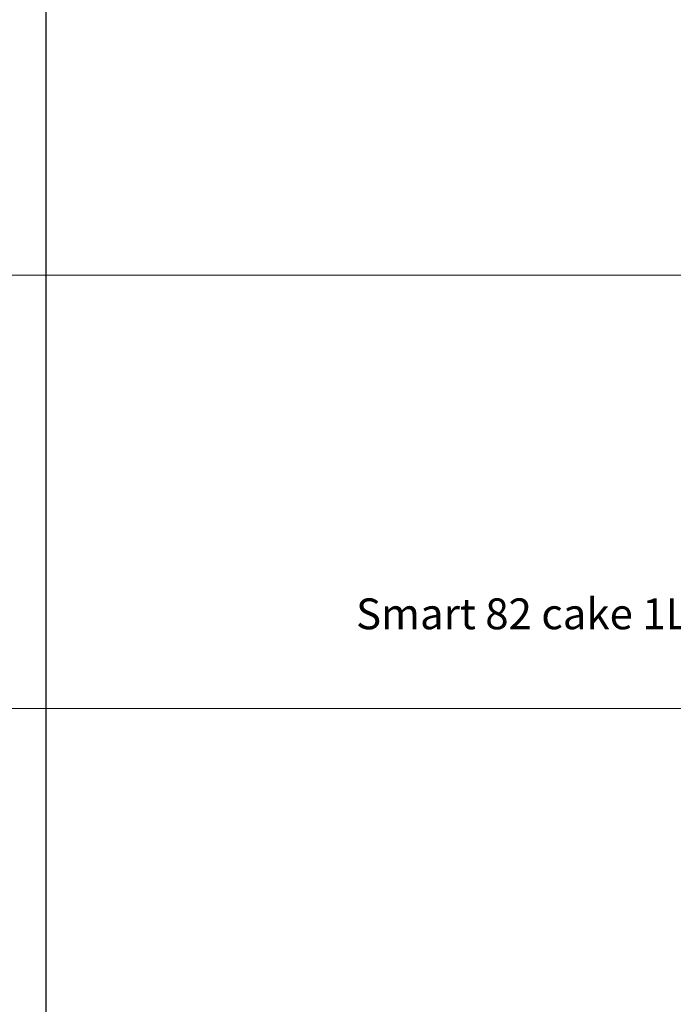
# Model space of a CAD drawing. Units: millimetres. Extents: x 0 to 76368, y -24604 to 0.
# Drawn here: x 9155 to 10286, y -11261 to -9558 of the extents above; entities that cross this region are included whole.
import ezdxf

# ---------------------------------------------------------------- set-up
doc = ezdxf.new("R2010")
doc.units = ezdxf.units.MM
doc.layers.add('Z-631_Modular', color=7, linetype='Continuous')
doc.styles.add('MODULARtext', font='verdana.ttf', dxfattribs={"height": 2})

# ---------------------------------------------------------------- blocks, each defined once
blk = doc.blocks.new('*U197')
for p, q in [((9200, -7500), (9200, -9000)), ((9200, -8250), (9200, -9750)), ((9200, -9000), (9200, -10500)), ((9200, -9750), (9200, -11250))]:
    blk.add_line(p, q)
at = {"color": 7, "linetype": 'Continuous', "lineweight": 18}
for p, q in [((0, -9000), (14000, -9000)), ((0, -9000), (14000, -9000)), ((0, -9750), (14000, -9750)), ((0, -9750), (14000, -9750))]:
    blk.add_line(p, q, dxfattribs=at)

msp = doc.modelspace()

# ---------------------------------------------------------------- block references
at = {"layer": 'Z-631_Modular'}
msp.add_blockref('*U197', (0, -1000), dxfattribs=at)

# ---------------------------------------------------------------- texts
at = {"layer": 'Z-631_Modular', "color": 7, "linetype": 'Continuous', "lineweight": 18, "insert": (10394, -10586), "char_height": 80, "attachment_point": 5, "style": 'MODULARtext'}
msp.add_mtext_dynamic_manual_height_columns('{\\H0.66667x;\\C256;Smart 82 cake 1Lx GU10 GE white struc }', width=2350.26, gutter_width=200, heights=[0], dxfattribs=at)

doc.saveas('drawing.dxf')
